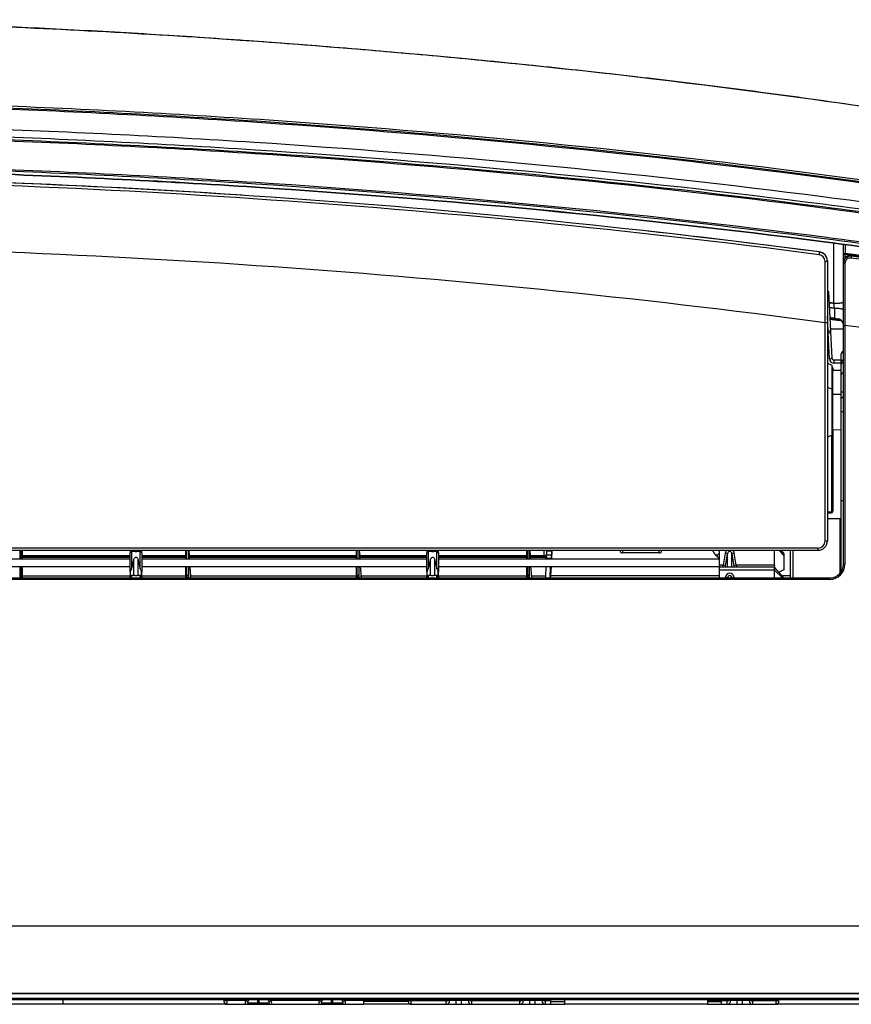
# Model space of a CAD drawing. Units: millimetres. Extents: x -7 to 991, y 227 to 441.
# Drawn here: x 565 to 745, y 228 to 441 of the extents above; entities that cross this region are included whole.
import ezdxf

# ---------------------------------------------------------------- set-up
doc = ezdxf.new("R2010")
doc.units = ezdxf.units.MM

msp = doc.modelspace()

# ---------------------------------------------------------------- linework, layer by layer
at = {"linetype": 'Continuous'}
for p, q in [((741.41, 379.83), (741.41, 392.79)), ((743.48, 390.34), (743.48, 392.52)), ((743.82, 392.47), (743.82, 390.64)), ((738.24, 390.95), (738.24, 390.96)), ((739.98, 389.01), (739.98, 388.98)), ((739.98, 388.98), (739.98, 375.6)), ((743.48, 388.71), (743.48, 390.34)), ((743.79, 390.4), (743.79, 389.59)), ((745.18, 390.18), (745.18, 390.01)), ((743.48, 388.54), (743.48, 388.71)), ((743.48, 375.02), (743.48, 388.54)), ((739.98, 382.74), (740.08, 382.64)), ((739.99, 382.32), (740.21, 382.33)), ((740.21, 382.33), (740.65, 373.84)), ((741.4, 379.76), (741.41, 379.83)), ((741.48, 379.75), (741.4, 379.76)), ((741.41, 379.83), (741.48, 379.83)), ((741.48, 379.75), (741.48, 379.83)), ((741.48, 378.79), (741.48, 379.75)), ((741.6, 378.78), (741.48, 378.79)), ((741.6, 376.52), (741.6, 378.77)), ((740.15, 373.82), (739.98, 377.04)), ((742.62, 376.1), (741.56, 376.24)), ((739.48, 328.2), (739.48, 375.6)), ((739.98, 375.6), (739.98, 328.2)), ((740.63, 374.27), (743.48, 374.27)), ((743.48, 323.2), (743.48, 375.02)), ((743.8, 375.02), (743.8, 323.2)), ((739.98, 373.82), (740.15, 373.82)), ((740.16, 373.39), (739.98, 373.39)), ((740.15, 373.82), (740.65, 373.84)), ((740.16, 373.39), (740.15, 373.82)), ((740.46, 367.74), (740.16, 373.39)), ((740.65, 373.84), (740.66, 373.63)), ((740.66, 373.63), (740.96, 367.98)), ((742.98, 368.86), (742.98, 368.75)), ((742.98, 367.01), (742.98, 368.75)), ((740.98, 366.41), (739.98, 366.77)), ((740.98, 366.41), (740.98, 361.21)), ((741.18, 365.8), (741.18, 365.76)), ((741.18, 365.76), (741.18, 365.2)), ((741.46, 367.51), (742.98, 367.51)), ((741.46, 366.79), (741.46, 367.51)), ((742.98, 366.79), (741.46, 366.79)), ((742.98, 366.55), (742.98, 367.01)), ((742.98, 364.31), (742.98, 366.55)), ((742.98, 365.23), (741.18, 365.2)), ((741.18, 360), (741.18, 365.2)), ((742.98, 360.5), (742.98, 364.31)), ((740.98, 361.21), (739.98, 361.57)), ((740.98, 361.21), (740.98, 351.2)), ((742.98, 360.03), (741.18, 360)), ((741.18, 352.41), (741.18, 360)), ((742.98, 359.21), (742.98, 360.5)), ((742.98, 356.25), (742.98, 359.21)), ((740.98, 356.89), (741.02, 356.89)), ((741.02, 355.58), (741.02, 356.89)), ((740.98, 355.58), (741.02, 355.58)), ((742.98, 336.9), (742.98, 356.25)), ((739.98, 350.84), (740.98, 351.2)), ((740.98, 334.71), (740.98, 351.2)), ((741.18, 352.41), (741.18, 334.71)), ((741.18, 352.41), (742.98, 352.38)), ((742.98, 321.54), (742.98, 336.9)), ((739.98, 334.57), (740.78, 334.57)), ((739.98, 334.53), (740.78, 334.53)), ((739.98, 334.34), (740.78, 334.34)), ((740.78, 334.53), (740.78, 334.57)), ((740.78, 334.34), (740.78, 334.53)), ((739.98, 333.1), (742.78, 333.1)), ((742.78, 321.27), (742.78, 333.1)), ((739.98, 328.2), (739.98, 328.19)), ((737.93, 326.7), (144.35, 326.7)), ((144.35, 326.2), (737.98, 326.2)), ((564.66, 326.2), (564.66, 324.27)), ((564.99, 324.27), (564.99, 326.2)), ((565.2, 324.27), (565.2, 326.2)), ((565.2, 325.09), (588.6, 325.09)), ((565.2, 324.8), (588.6, 324.8)), ((588.6, 326.2), (588.6, 325.66)), ((588.6, 321.52), (588.6, 325.66)), ((588.65, 325.83), (588.65, 326.2)), ((588.9, 325.96), (588.9, 322.21)), ((589.4, 325.96), (588.9, 325.96)), ((589.37, 325.96), (589.37, 326.2)), ((590.8, 325.96), (590.29, 325.96)), ((590.33, 325.96), (590.33, 326.2)), ((590.8, 322.21), (590.8, 325.96)), ((591.05, 325.83), (591.05, 326.2)), ((591.1, 325.66), (591.1, 326.2)), ((591.1, 325.66), (591.1, 321.52)), ((591.1, 325.09), (600.7, 325.09)), ((591.1, 324.8), (600.7, 324.8)), ((600.7, 324.27), (600.7, 326.2)), ((600.91, 324.27), (600.91, 326.2)), ((601.24, 326.2), (601.24, 324.27)), ((601.34, 326.2), (601.44, 325.06)), ((601.5, 324.27), (601.44, 325.12)), ((601.5, 324.27), (601.44, 325.11)), ((601.44, 325.06), (601.44, 325.11)), ((601.45, 325.09), (637.71, 325.09)), ((601.47, 324.8), (637.71, 324.8)), ((637.71, 324.27), (637.71, 326.2)), ((637.92, 324.27), (637.92, 326.2)), ((638.25, 326.2), (638.25, 324.27)), ((638.35, 326.2), (638.45, 325.06)), ((638.51, 324.27), (638.45, 325.12)), ((638.51, 324.27), (638.45, 325.11)), ((638.45, 325.06), (638.45, 325.11)), ((638.46, 325.09), (653.01, 325.09)), ((638.48, 324.8), (653.01, 324.8)), ((653.01, 326.2), (653.01, 325.66)), ((653.01, 321.52), (653.01, 325.66)), ((653.06, 325.83), (653.06, 326.2)), ((653.31, 325.96), (653.31, 322.21)), ((653.82, 325.96), (653.31, 325.96)), ((653.78, 325.96), (653.78, 326.2)), ((655.22, 325.96), (654.71, 325.96)), ((654.75, 325.96), (654.75, 326.2)), ((655.22, 322.21), (655.22, 325.96)), ((655.47, 325.83), (655.47, 326.2)), ((655.52, 325.66), (655.52, 326.2)), ((655.52, 325.66), (655.52, 321.52)), ((655.52, 325.09), (674.72, 325.09)), ((655.52, 324.8), (674.72, 324.8)), ((674.72, 324.27), (674.72, 326.2)), ((674.93, 324.27), (674.93, 326.2)), ((675.25, 326.2), (675.25, 324.27)), ((675.36, 326.2), (675.46, 325.06)), ((675.52, 324.27), (675.46, 325.12)), ((675.52, 324.27), (675.46, 325.11)), ((675.46, 325.06), (675.46, 325.11)), ((675.46, 325.09), (678.47, 325.09)), ((675.48, 324.8), (678.47, 324.8)), ((678.47, 325.09), (678.47, 326.2)), ((678.47, 325.09), (678.47, 324.8)), ((678.47, 324.66), (678.47, 324.8)), ((680.11, 325.12), (678.94, 325.12)), ((678.96, 325.23), (680.11, 325.23)), ((678.97, 326.2), (678.97, 325.3)), ((678.97, 326.07), (680.14, 326.07)), ((678.97, 324.86), (678.97, 324.27)), ((680.15, 326.2), (680.07, 324.27)), ((680.11, 324.27), (680.19, 326.2)), ((694.97, 326.2), (694.97, 326.08)), ((695.47, 326.2), (695.47, 325.63)), ((703.48, 325.63), (695.47, 325.63)), ((703.48, 325.63), (703.48, 326.2)), ((703.98, 326.2), (703.98, 326.08)), ((715.72, 325.24), (716.53, 324.51)), ((716.53, 322.98), (716.53, 326.2)), ((717.79, 325.57), (717.36, 322.98)), ((717.86, 322.81), (718.29, 325.41)), ((718.29, 322.51), (718.29, 325.41)), ((719.27, 322.51), (719.27, 325.41)), ((719.27, 325.41), (719.7, 322.81)), ((720.19, 322.98), (719.76, 325.57)), ((728.53, 322.98), (728.53, 326.2)), ((729.46, 326.2), (730.53, 325.1)), ((729.86, 326.2), (730.53, 325.44)), ((730.53, 325.44), (729.87, 326.2)), ((730.53, 325.44), (730.53, 325.1)), ((730.53, 325.1), (730.53, 321.98)), ((731.98, 320.2), (731.98, 326.2)), ((732.48, 326.2), (732.48, 320.2)), ((737.98, 326.7), (737.93, 326.7)), ((737.98, 326.2), (737.98, 326.7)), ((588.6, 324.27), (526.69, 324.27)), ((526.69, 322.67), (588.6, 322.67)), ((564.66, 322.67), (564.66, 320.56)), ((564.99, 320.91), (564.99, 322.67)), ((588.6, 324.66), (565.2, 324.66)), ((565.2, 320.96), (565.2, 322.67)), ((589.37, 320.73), (589.37, 324.08)), ((590.33, 320.73), (590.33, 324.08)), ((600.7, 324.66), (591.1, 324.66)), ((653.01, 324.27), (591.1, 324.27)), ((591.1, 322.67), (653.01, 322.67)), ((600.7, 320.96), (600.7, 322.67)), ((600.91, 320.91), (600.91, 322.67)), ((601.24, 322.67), (601.24, 320.56)), ((637.71, 324.66), (601.48, 324.66)), ((601.71, 321.34), (601.62, 322.67)), ((601.71, 321.35), (601.62, 322.67)), ((637.71, 320.96), (637.71, 322.67)), ((637.92, 320.91), (637.92, 322.67)), ((638.25, 322.67), (638.25, 320.56)), ((653.01, 324.66), (638.49, 324.66)), ((638.72, 321.34), (638.63, 322.67)), ((638.72, 321.35), (638.63, 322.67)), ((653.78, 320.73), (653.78, 324.08)), ((654.75, 320.73), (654.75, 324.08)), ((674.72, 324.66), (655.52, 324.66)), ((716.53, 324.27), (655.52, 324.27)), ((655.52, 322.67), (716.53, 322.67)), ((674.72, 320.96), (674.72, 322.67)), ((674.93, 320.91), (674.93, 322.67)), ((675.26, 322.67), (675.26, 320.56)), ((678.47, 324.66), (675.49, 324.66)), ((675.73, 321.34), (675.63, 322.67)), ((675.73, 321.35), (675.63, 322.67)), ((678.86, 320.62), (678.94, 322.67)), ((678.97, 324.52), (680.08, 324.52)), ((679.79, 320.2), (679.88, 322.67)), ((679.97, 320.63), (680.05, 322.67)), ((716.53, 322.98), (716.53, 322.51)), ((717.36, 322.98), (716.53, 322.98)), ((728.53, 322.98), (720.19, 322.98)), ((728.53, 322.98), (728.53, 322.74)), ((564.66, 320.56), (564.65, 320.2)), ((564.98, 320.36), (564.99, 320.91)), ((565.2, 320.96), (564.99, 320.91)), ((565.2, 320.41), (565.2, 320.96)), ((588.6, 320.62), (565.2, 320.62)), ((588.6, 321.52), (588.6, 320.43)), ((588.65, 320.59), (588.65, 321.62)), ((588.9, 320.73), (588.9, 320.2)), ((589.4, 320.73), (588.9, 320.73)), ((590.8, 320.73), (590.29, 320.73)), ((590.8, 320.2), (590.8, 320.73)), ((591.05, 320.59), (591.05, 321.62)), ((591.1, 320.43), (591.1, 321.52)), ((600.7, 320.62), (591.1, 320.62)), ((600.7, 320.41), (600.7, 320.96)), ((600.7, 320.96), (600.91, 320.91)), ((600.92, 320.36), (600.91, 320.91)), ((601.24, 320.56), (601.25, 320.2)), ((637.71, 320.62), (601.76, 320.62)), ((637.71, 320.41), (637.71, 320.96)), ((637.71, 320.96), (637.92, 320.91)), ((637.93, 320.36), (637.92, 320.91)), ((638.25, 320.56), (638.26, 320.2)), ((653.01, 320.62), (638.77, 320.62)), ((653.01, 321.52), (653.01, 320.43)), ((653.06, 320.59), (653.06, 321.62)), ((653.31, 320.73), (653.31, 320.2)), ((653.82, 320.73), (653.31, 320.73)), ((655.22, 320.73), (654.71, 320.73)), ((655.22, 320.2), (655.22, 320.73)), ((655.47, 320.59), (655.47, 321.62)), ((655.52, 320.43), (655.52, 321.52)), ((674.72, 320.62), (655.52, 320.62)), ((674.72, 320.41), (674.72, 320.96)), ((674.72, 320.96), (674.93, 320.91)), ((674.93, 320.36), (674.93, 320.91)), ((675.26, 320.56), (675.26, 320.2)), ((678.86, 320.62), (675.78, 320.62)), ((678.84, 320.2), (678.86, 320.62)), ((679.95, 320.2), (679.97, 320.63)), ((716.53, 320.63), (679.97, 320.63)), ((716.53, 321.91), (716.53, 322.51)), ((728.54, 322.51), (716.53, 322.51)), ((728.53, 321.91), (716.53, 321.91)), ((716.53, 320.2), (716.53, 321.91)), ((728.53, 321.91), (728.53, 322.51)), ((730.53, 320.21), (728.53, 322.51)), ((728.53, 320.2), (728.53, 321.91)), ((728.53, 321.91), (730.21, 320.2)), ((731.98, 320.63), (730.17, 320.63)), ((140.35, 320.2), (740.48, 320.2)), ((740.48, 319.88), (140.35, 319.88)), ((564.98, 320.36), (565.2, 320.41)), ((565.2, 320.2), (565.2, 320.41)), ((588.6, 320.2), (588.6, 320.43)), ((591.1, 320.43), (591.1, 320.2)), ((600.7, 320.2), (600.7, 320.41)), ((600.92, 320.36), (600.7, 320.41)), ((637.71, 320.2), (637.71, 320.41)), ((637.93, 320.36), (637.71, 320.41)), ((653.01, 320.2), (653.01, 320.43)), ((655.52, 320.43), (655.52, 320.2)), ((674.72, 320.2), (674.72, 320.41)), ((674.93, 320.36), (674.72, 320.41)), ((717.79, 320.34), (717.77, 320.2)), ((719.79, 320.2), (719.76, 320.34)), ((740.48, 320.2), (740.48, 319.88)), ((95.74, 228.98), (888.11, 228.98)), ((888.11, 228.68), (95.74, 228.68)), ((491.93, 230), (869.88, 230)), ((573.95, 228.68), (573.95, 227.68)), ((608.95, 228.68), (608.95, 228.28)), ((609.56, 228.68), (609.56, 228.48)), ((613.82, 228.68), (613.69, 228.48)), ((614.22, 228.35), (614.43, 228.68)), ((616.33, 227.95), (616.33, 228.68)), ((616.59, 227.95), (616.59, 228.68)), ((618.48, 228.68), (618.7, 228.35)), ((619.22, 228.48), (619.09, 228.68)), ((629.82, 228.68), (629.69, 228.48)), ((630.21, 228.35), (630.43, 228.68)), ((632.33, 227.95), (632.33, 228.68)), ((632.59, 227.95), (632.59, 228.68)), ((634.49, 228.68), (634.71, 228.35)), ((635.23, 228.48), (635.1, 228.68)), ((639.36, 228.48), (639.36, 228.68)), ((643.96, 228.68), (643.96, 228.48)), ((648.96, 228.68), (648.96, 228.28)), ((649.56, 228.68), (649.56, 228.41)), ((657.17, 228.68), (657.17, 228.41)), ((657.97, 228.48), (657.97, 228.68)), ((659.37, 228.48), (659.37, 228.68)), ((660.57, 228.68), (660.57, 228.48)), ((661.97, 228.68), (661.97, 228.48)), ((662.77, 228.41), (662.77, 228.68)), ((673.17, 228.68), (673.17, 228.41)), ((673.97, 228.48), (673.97, 228.68)), ((675.37, 228.48), (675.37, 228.68)), ((676.57, 228.68), (676.57, 228.48)), ((677.97, 228.68), (677.97, 228.48)), ((678.77, 228.41), (678.77, 228.68)), ((679.97, 228.41), (679.97, 228.68)), ((682.97, 227.68), (682.97, 228.68)), ((713.98, 228.68), (713.98, 227.68)), ((716.98, 228.41), (716.98, 228.68)), ((718.18, 228.68), (718.18, 228.41)), ((718.98, 228.48), (718.98, 228.68)), ((720.38, 228.48), (720.38, 228.68)), ((721.58, 228.68), (721.58, 228.48)), ((722.98, 228.68), (722.98, 228.48)), ((723.78, 228.41), (723.78, 228.68)), ((728.88, 228.41), (728.88, 228.68)), ((729.48, 228.28), (729.48, 228.68)), ((573.95, 227.68), (471.92, 227.68)), ((609.56, 227.68), (573.95, 227.68)), ((613.69, 228.48), (609.56, 228.48)), ((609.56, 228.48), (609.56, 227.68)), ((609.56, 227.68), (613.69, 227.68)), ((613.69, 227.68), (615.8, 227.68)), ((616.33, 227.95), (614.22, 227.95)), ((615.8, 227.68), (617.11, 227.68)), ((618.7, 227.95), (616.59, 227.95)), ((617.11, 227.68), (619.22, 227.68)), ((629.69, 228.48), (619.22, 228.48)), ((619.22, 227.68), (629.69, 227.68)), ((629.69, 227.68), (631.81, 227.68)), ((632.33, 227.95), (630.21, 227.95)), ((631.81, 227.68), (633.12, 227.68)), ((634.71, 227.95), (632.59, 227.95)), ((633.12, 227.68), (635.23, 227.68)), ((639.36, 228.48), (635.23, 228.48)), ((635.23, 227.68), (639.36, 227.68)), ((643.96, 228.48), (639.36, 228.48)), ((639.36, 227.68), (639.36, 228.48)), ((648.96, 228.28), (639.36, 228.28)), ((649.56, 227.68), (639.36, 227.68)), ((648.96, 228.48), (643.96, 228.48)), ((643.96, 228.28), (643.96, 228.48)), ((657.17, 228.41), (649.56, 228.41)), ((649.56, 228.41), (649.56, 227.68)), ((649.56, 227.68), (657.17, 227.68)), ((657.17, 228.41), (657.17, 227.68)), ((657.17, 227.68), (659.37, 227.68)), ((659.37, 228.48), (657.97, 228.48)), ((660.57, 228.48), (659.37, 228.48)), ((659.37, 227.68), (659.37, 228.48)), ((659.37, 227.68), (660.57, 227.68)), ((661.97, 228.48), (660.57, 228.48)), ((660.57, 227.68), (660.57, 228.48)), ((660.57, 227.68), (662.77, 227.68)), ((673.17, 228.41), (662.77, 228.41)), ((662.77, 227.68), (662.77, 228.41)), ((662.77, 227.68), (673.17, 227.68)), ((673.17, 228.41), (673.17, 227.68)), ((673.17, 227.68), (675.37, 227.68)), ((675.37, 228.48), (673.97, 228.48)), ((676.57, 228.48), (675.37, 228.48)), ((675.37, 227.68), (675.37, 228.48)), ((675.37, 227.68), (676.57, 227.68)), ((677.97, 228.48), (676.57, 228.48)), ((676.57, 227.68), (676.57, 228.48)), ((676.57, 227.68), (678.77, 227.68)), ((678.77, 227.68), (678.77, 228.41)), ((679.97, 228.41), (678.77, 228.41)), ((678.77, 227.68), (679.97, 227.68)), ((679.97, 227.68), (679.97, 228.41)), ((679.97, 228.31), (682.97, 228.31)), ((679.97, 228.28), (682.97, 228.28)), ((679.97, 227.68), (682.97, 227.68)), ((713.98, 227.68), (682.97, 227.68)), ((716.98, 228.48), (713.98, 228.48)), ((713.98, 228.28), (716.98, 228.28)), ((713.98, 227.68), (716.98, 227.68)), ((718.18, 228.41), (716.98, 228.41)), ((716.98, 227.68), (716.98, 228.41)), ((716.98, 227.68), (718.18, 227.68)), ((718.18, 228.41), (718.18, 227.68)), ((718.18, 227.68), (720.38, 227.68)), ((720.38, 228.48), (718.98, 228.48)), ((721.58, 228.48), (720.38, 228.48)), ((720.38, 227.68), (720.38, 228.48)), ((720.38, 227.68), (721.58, 227.68)), ((722.98, 228.48), (721.58, 228.48)), ((721.58, 227.68), (721.58, 228.48)), ((721.58, 227.68), (723.78, 227.68)), ((723.78, 227.68), (723.78, 228.41)), ((728.88, 228.41), (723.78, 228.41)), ((723.78, 227.68), (728.88, 227.68)), ((728.88, 227.68), (728.88, 228.41)), ((759.49, 227.68), (728.88, 227.68))]:
    msp.add_line(p, q, dxfattribs=at)
for centre, radius, start, end in [((484, -1553.3), 1960.81, 86.23078, 89.7682), ((483.95, -1554.15), 1961.65, 82.55166, 89.76691), ((483.95, -1554.13), 1961.02, 82.55158, 89.76683), ((484, -1553.3), 1960.81, 82.54987, 83.64539), ((484.42, -1547.7), 1940.14, 82.4457, 89.77829), ((737.99, 388.88), 1.49, 0.5368, 83.1425), ((738, 388.99), 1.98, 0.5774, 83.0803), ((737.99, 388.97), 1.99, 0.2097, 82.7969), ((744.98, 388.7), 1.49, 82.0099, 179.7543), ((744.98, 388.53), 1.49, 82.0709, 179.6871), ((484.12, -1540.55), 1948.33, 81.23961, 82.34102), ((744.96, 388.47), 1.17, 81.7626, 179.5021), ((484.72, -1536.74), 1944.72, 78.01409, 82.34338), ((528.2, -1282.01), 1685.65, 76.12576, 82.60605), ((528.24, -1281.84), 1685.87, 76.12544, 82.60632), ((-9343.56, 373.16), 10083.05, 0.013871, 0.089387), ((739.71, 382.3), 0.5, 3, 42.6951), ((480.68, -1556.76), 1954.06, 82.33199, 82.36401), ((480.7, -1556.47), 1950.52, 82.31307, 82.34551), ((480.7, -1556.47), 1950.23, 82.31307, 82.34393), ((744.39, 393.43), 17.13, 260.6333, 263.4938), ((742.23, 375.17), 1.25, 357.0858, 80.1646), ((742.48, 375.11), 1, 0, 82.2341), ((739.61, 361.27), 14.33, 88.5007, 90.5004), ((525.55, -1296.63), 1685.84, 76.15759, 82.56154), ((741.46, 367.79), 1, 183, 270), ((741.46, 368.01), 0.5, 183, 270), ((743.48, 368.86), 0.5, 90, 180), ((743.48, 367.01), 0.5, 90, 180), ((741.18, 365), 0.2, 91, 180), ((741.18, 359.8), 0.2, 91, 180), ((741.18, 352.61), 0.2, 180, 269), ((740.8, 334.72), 0.387, 267.9634, 357.6939), ((588.9, 325.66), 0.3, 90, 180), ((590.8, 325.66), 0.3, 0, 90), ((653.31, 325.66), 0.3, 90, 180), ((655.22, 325.66), 0.3, 0, 90), ((678.47, 325.3), 0.5, 270, 0), ((678.47, 324.86), 0.5, 0, 26.4028), ((717.45, 327.23), 2.64, 203.2214, 229.1812), ((740.48, 323.2), 3.32, 270, 0), ((740.48, 323.2), 3, 270, 0), ((588.9, 320.43), 0.3, 90, 180), ((586.39, 322.92), 2.61, 329.9065, 344.1632), ((593.31, 322.92), 2.61, 195.8327, 210.0976), ((590.8, 320.43), 0.3, 0, 90), ((-1692.5, 158.37), 2300, 4.03488, 4.06324), ((-1655.49, 158.37), 2300, 4.03656, 4.06324), ((653.31, 320.43), 0.3, 90, 180), ((650.8, 322.92), 2.61, 329.9065, 344.1632), ((657.72, 322.92), 2.61, 195.8327, 210.0976), ((655.22, 320.43), 0.3, 0, 90), ((-1618.49, 158.37), 2300, 4.03488, 4.06324), ((894.83, -5.65), 366.52, 116.6334, 116.8208), ((587.25, 319.52), 22.29, 177.8458, 178.2898), ((578.65, 319.52), 22.29, 1.7102, 2.1542), ((615.66, 319.52), 22.29, 1.7102, 2.1542), ((652.67, 319.52), 22.29, 1.7102, 2.1542), ((649.56, 228.28), 0.6, 138.1895, 270), ((609.56, 228.28), 0.6, 180, 270), ((657.17, 228.48), 0.8, 270, 0), ((662.77, 228.48), 0.8, 180, 270), ((673.17, 228.48), 0.8, 270, 0), ((678.77, 228.48), 0.8, 180, 270), ((718.18, 228.48), 0.8, 270, 0), ((723.78, 228.48), 0.8, 180, 270), ((728.88, 228.28), 0.6, 270, 0)]:
    msp.add_arc(centre, radius, start, end, dxfattribs=at)
for centre, major_axis, ratio, start_param, end_param in [((738.18, 390.45), (0.065, 0.496), 0.001126, 0.068938, 1.773779), ((739.48, 388.98), (0.5, 0), 0.173729, 4.688442, 6.283185), ((743.78, 390.34), (-0.3, 0), 0.997601, 4.579693, 6.283185), ((743.78, 390.34), (-0.3, 0), 0.172237, 4.690542, 6.283185), ((743.78, 390.34), (0.04, 0.297), 0.001217, 0.068673, 1.396341), ((745.14, 389.7), (0.043, 0.317), 0.001156, 0.068592, 1.777561), ((743.8, 388.54), (-0.32, 0), 0.177231, 0, 1.545962), ((741.63, 376.74), (-0.067, -0.496), 0.000391, 0, 1.12574), ((742.69, 376.59), (-0.068, -0.496), 0.47346, 5.163781, 6.283185), ((740.16, 373.6), (-0.499, -0.026), 0.43003, 1.548263, 3.141593), ((740.46, 367.95), (-0.499, -0.026), 0.43003, 1.548263, 3.141593), ((743.48, 368.75), (0.5, 0), 0.972059, 1.570796, 3.141593), ((741.08, 365.8), (-0.1, 0), 0.902585, 3.141593, 6.283184), ((741.08, 365.76), (-0.1, 0), 0.902585, 3.141593, 6.283184), ((741.08, 365.76), (0.1, 0), 0.430511, 3.141593, 6.283185), ((743.48, 366.55), (0.5, 0), 0.898794, 1.570796, 3.141593), ((743.48, 364.31), (0.5, 0), 0.898794, 1.570796, 3.141593), ((743.48, 360.5), (0.5, 0), 0.052336, 1.570796, 3.141593), ((743.48, 356.25), (0.5, 0), 0.008727, 1.570796, 3.141593), ((743.48, 336.9), (-0.5, 0), 0.039273, 4.712389, 6.283185), ((743.48, 336.9), (0.5, 0), 0.02183, 1.570796, 3.141593), ((740.78, 334.75), (-0.2, 0), 0.902585, 1.570796, 3.141593), ((740.78, 334.71), (-0.2, 0), 0.902585, 1.570796, 3.141593), ((741.08, 334.71), (0.1, 0), 0.430511, 3.141593, 6.283185), ((742.78, 333.28), (0.2, 0), 0.90262, 4.712389, 6.112388), ((742.78, 333.28), (0.2, 0), 0.90262, 6.112388, 6.283185), ((737.98, 328.2), (2, 0), 0.999962, 4.712389, 6.283185), ((737.98, 328.2), (-1.5, 0), 0.999962, 1.570796, 3.141593), ((737.98, 328.19), (-2, 0), 0.997132, 1.570796, 3.141593), ((739.48, 328.2), (0.5, 0), 0.008727, 0, 1.570796), ((678.47, 325.3), (-0.5, 0), 0.430511, 1.570796, 3.141593), ((678.47, 324.86), (-0.5, 0), 0.902585, 3.141593, 3.627993), ((695.47, 326.08), (0.5, 0), 0.90262, 3.141593, 4.712389), ((703.48, 326.08), (0.5, 0), 0.90262, 4.712389, 6.283185), ((716.73, 326.35), (1.01, 1.11), 0.304423, 3.142056, 4.197995), ((717.79, 326.66), (1.5, 0), 0.90262, 3.488548, 3.715044), ((718.78, 325.38), (0, -1.08), 0.922883, 3.861164, 4.534989), ((717.79, 325.48), (0.493, -0.082), 0.193682, 0.1072, 1.602832), ((718.78, 325.28), (0, -0.682), 0.733533, 1.748196, 4.534989), ((719.76, 325.48), (-0.493, -0.082), 0.193682, 4.680354, 6.175985), ((718.78, 325.38), (0, -1.08), 0.922883, 1.748196, 2.422021), ((588.82, 323.46), (-0.59, -2.5), 0.160074, 1.084282, 1.857218), ((590.88, 323.46), (-0.59, 2.5), 0.160074, 1.284375, 2.057311), ((653.23, 323.46), (-0.59, -2.5), 0.160074, 1.084282, 1.857218), ((655.3, 323.46), (-0.59, 2.5), 0.160074, 1.284375, 2.057311), ((678.47, 324.21), (0.5, 0), 0.902585, 0.123491, 1.570796), ((717.14, 323.47), (-0.44, -2.5), 0.124196, 1.200091, 1.395123), ((717.36, 322.88), (0.493, -0.082), 0.193682, 0.1072, 1.602832), ((717.63, 323.4), (-0.44, -3), 0.104449, 1.286428, 1.388522), ((720.19, 322.88), (0.493, 0.082), 0.193682, 1.538761, 3.034393), ((719.93, 323.4), (0.44, -3), 0.104449, -1.388522, -1.286428), ((720.42, 323.47), (0.44, -2.5), 0.124196, -1.395123, -1.200091), ((743.8, 323.2), (-0.32, 0), 0.008727, 4.712389, 6.283185), ((565.16, 320.53), (-0.5, 0), 0.803802, 5.061799, 6.21221), ((600.74, 320.53), (0.5, 0), 0.803802, 0.070976, 1.221386), ((601.21, 321.31), (-0.499, -0.035), 0.408361, 3.101997, 3.14118), ((637.75, 320.53), (0.5, 0), 0.803802, 0.070976, 1.221386), ((638.22, 321.31), (-0.499, -0.035), 0.408361, 3.101997, 3.14118), ((674.76, 320.53), (0.5, 0), 0.803802, 0.070976, 1.221386), ((675.23, 321.31), (-0.499, -0.035), 0.408361, 3.101997, 3.14118), ((718.78, 320.15), (0, -1.08), 0.922883, 1.748196, 4.534989), ((718.78, 320.05), (0, -0.682), 0.733533, 1.748196, 4.534989), ((565.15, 320.07), (-0.5, 0.013), 0.604917, 5.077014, 5.904377), ((600.75, 320.07), (0.5, 0.013), 0.604917, 0.378809, 1.206172), ((637.76, 320.07), (0.5, 0.013), 0.604917, 0.378809, 1.206172), ((674.76, 320.07), (0.5, 0.013), 0.604917, 0.378809, 1.206172), ((717.79, 320.24), (-0.493, 0.082), 0.193682, 3.492695, 4.744424), ((719.76, 320.24), (0.493, 0.082), 0.193682, 1.538761, 2.79049), ((609.56, 228.78), (0.6, 0), 0.5, 3.481424, 4.712389), ((639.36, 228.78), (0.6, 0), 0.5, 4.712389, 5.943354), ((649.56, 228.74), (0.6, 0), 0.541397, 3.322987, 4.712389), ((657.17, 228.84), (0.8, 0), 0.541397, 4.712389, 5.887651), ((662.77, 228.84), (0.8, 0), 0.541397, 3.537127, 4.712389), ((673.17, 228.84), (0.8, 0), 0.541397, 4.712389, 5.887651), ((678.77, 228.84), (-0.8, 0), 0.541397, 0.395534, 1.570796), ((718.18, 228.84), (0.8, 0), 0.541397, 4.712389, 5.887651), ((723.78, 228.84), (0.8, 0), 0.541397, 3.537127, 4.712389), ((728.88, 228.74), (-0.6, 0), 0.541397, 1.570796, 2.960198), ((614.49, 229.28), (0.85, 1.59), 0.22726, 2.214928, 3.262125), ((613.69, 228.88), (0.667, -0.443), 0.433419, 4.992673, 5.851141), ((613.69, 228.48), (0, -0.8), 0.866837, 0, 0.858468), ((615.01, 228.75), (0.898, 0.764), 0.264945, 2.396284, 3.443482), ((615.8, 228.48), (0, 0.8), 0.866837, 3.141593, 4.000061), ((616.46, 228.48), (0, 0.693), 0.288675, 2.426008, 3.857178), ((617.11, 228.48), (0, 0.8), 0.866837, 2.283125, 3.141593), ((619.22, 228.88), (-0.667, -0.443), 0.433419, 0.432044, 1.290512), ((617.9, 228.75), (-0.898, 0.764), 0.264945, 2.839704, 3.886901), ((619.22, 228.48), (0, 0.8), 0.866837, 2.283125, 3.141593), ((618.42, 229.28), (-0.85, 1.59), 0.22726, 3.02106, 4.068258), ((630.49, 229.28), (0.85, 1.59), 0.227642, 2.215529, 3.262727), ((629.69, 228.88), (0.666, -0.444), 0.433093, 4.993276, 5.850623), ((629.69, 228.48), (0, -0.8), 0.866186, 0, 0.857347), ((631.01, 228.75), (0.901, 0.764), 0.264816, 2.397133, 3.44433), ((631.81, 228.48), (0, -0.8), 0.866186, 0, 0.857347), ((632.46, 228.48), (0, 0.693), 0.288675, 2.427502, 3.855683), ((633.12, 228.48), (0, 0.8), 0.866186, 2.284246, 3.141593), ((635.23, 228.88), (-0.666, -0.444), 0.433093, 0.432563, 1.289909), ((633.91, 228.75), (-0.901, 0.764), 0.264816, 2.838855, 3.886053), ((635.23, 228.48), (0, 0.8), 0.866186, 2.284246, 3.141593), ((634.43, 229.28), (-0.85, 1.59), 0.227642, 3.020459, 4.067656)]:
    msp.add_ellipse(centre, major_axis=major_axis, ratio=ratio, start_param=start_param, end_param=end_param, dxfattribs=at)
for points, knots in [([(982.57, 367.54), (980.01, 367.98), (977.46, 368.46), (972.39, 369.56), (969.88, 370.22), (962.37, 372.25), (957.39, 373.71), (942.49, 378.21), (932.64, 381.49), (902.88, 390.64), (882.84, 396.09), (842.45, 405.71), (822.11, 409.91), (781.28, 417.39), (760.77, 420.67), (699.1, 429.34), (657.78, 433.61), (595.67, 438.09), (574.94, 439.25), (533.45, 440.87), (512.7, 441.34), (471.18, 441.33), (450.42, 440.85), (408.94, 439.21), (388.21, 438.04), (326.1, 433.55), (284.78, 429.27), (223.11, 420.6), (202.6, 417.33), (161.77, 409.86), (141.43, 405.66), (101.03, 396.07), (80.99, 390.64), (51.22, 381.52), (41.36, 378.24), (26.47, 373.74), (21.49, 372.28), (13.98, 370.25), (11.48, 369.6), (6.41, 368.48), (3.85, 368), (1.29, 367.55)], [0, 0, 0, 0, 0.007812, 0.007812, 0.015625, 0.015625, 0.03125, 0.03125, 0.0625, 0.0625, 0.125, 0.125, 0.1875, 0.1875, 0.25, 0.25, 0.375, 0.375, 0.4375, 0.4375, 0.5, 0.5, 0.5625, 0.5625, 0.625, 0.625, 0.75, 0.75, 0.8125, 0.8125, 0.875, 0.875, 0.9375, 0.9375, 0.96875, 0.96875, 0.984375, 0.984375, 0.992188, 0.992188, 1, 1, 1, 1]), ([(784.59, 416.69), (783.65, 416.85), (777.09, 417.96), (764.63, 419.98), (747.03, 422.64), (728.9, 425.17), (710.38, 427.55), (691.53, 429.76), (672.32, 431.81), (652.74, 433.68), (632.76, 435.39), (612.33, 436.94), (591.79, 438.28), (571.49, 439.39), (551.78, 440.25), (532.59, 440.86), (513.87, 441.23), (495.59, 441.38), (477.62, 441.31), (459.62, 441.03), (441.36, 440.54), (422.67, 439.83), (403.63, 438.91), (384.23, 437.76), (364.42, 436.38), (344.18, 434.77), (323.72, 432.93), (303.36, 430.89), (283.4, 428.67), (263.93, 426.28), (244.9, 423.73), (226.28, 421.01), (208.05, 418.13), (190.27, 415.1), (173.12, 411.95), (156.66, 408.7), (140.82, 405.34), (125.44, 401.86), (110.48, 398.25), (95.92, 394.51), (81.73, 390.64), (67.88, 386.63), (54.38, 382.5), (41.43, 378.34), (30.21, 374.85), (21.41, 372.29), (14.84, 370.46), (9.08, 369.08), (4.7, 368.16), (2.46, 367.77), (2.05, 367.71)], [0, 0, 0, 0, 0.003578, 0.02523, 0.047846, 0.071058, 0.094638, 0.118612, 0.143008, 0.167852, 0.193179, 0.219024, 0.245516, 0.271177, 0.296087, 0.320325, 0.343959, 0.367045, 0.389629, 0.412069, 0.435275, 0.458893, 0.48296, 0.507508, 0.532578, 0.558213, 0.58447, 0.610457, 0.635797, 0.660567, 0.684813, 0.708578, 0.731896, 0.754802, 0.776936, 0.797974, 0.818415, 0.838322, 0.857744, 0.876726, 0.895303, 0.913509, 0.931374, 0.948807, 0.965078, 0.975911, 0.983563, 0.990861, 0.998573, 1, 1, 1, 1]), ([(986.1, 358.57), (975.82, 359.94), (965.61, 361.93), (950.33, 365.18), (945.25, 366.33), (935.1, 368.75), (930.03, 370.02), (914.82, 373.78), (904.67, 376.27), (884.37, 381.07), (874.2, 383.37), (823.29, 394.33), (782.34, 401.28), (700.04, 412.19), (658.71, 416.2), (596.47, 420.36), (575.69, 421.43), (534.03, 422.93), (513.17, 423.37), (481.78, 423.38), (471.31, 423.27), (450.39, 422.86), (439.95, 422.57), (408.65, 421.45), (387.83, 420.37), (325.48, 416.22), (284.09, 412.21), (201.69, 401.29), (160.69, 394.35), (109.74, 383.39), (99.57, 381.09), (79.24, 376.29), (69.09, 373.8), (53.87, 370.04), (48.8, 368.77), (38.65, 366.34), (33.56, 365.2), (18.27, 361.94), (8.05, 359.95), (-2.24, 358.57)], [0, 0, 0, 0, 0.03125, 0.03125, 0.046875, 0.046875, 0.0625, 0.0625, 0.09375, 0.09375, 0.125, 0.125, 0.25, 0.25, 0.375, 0.375, 0.4375, 0.4375, 0.5, 0.5, 0.53125, 0.53125, 0.5625, 0.5625, 0.625, 0.625, 0.75, 0.75, 0.875, 0.875, 0.90625, 0.90625, 0.9375, 0.9375, 0.953125, 0.953125, 0.96875, 0.96875, 1, 1, 1, 1]), ([(-2.22, 359.19), (8.07, 360.57), (18.28, 362.56), (33.55, 365.83), (38.63, 366.98), (48.78, 369.41), (53.85, 370.69), (69.06, 374.46), (79.2, 376.96), (99.51, 381.77), (109.67, 384.07), (160.58, 395.04), (201.54, 401.99), (283.83, 412.91), (325.17, 416.92), (387.4, 421.08), (408.19, 422.16), (449.85, 423.67), (470.71, 424.11), (502.1, 424.12), (512.58, 424), (533.49, 423.6), (543.93, 423.31), (575.23, 422.19), (596.05, 421.12), (658.39, 416.96), (699.78, 412.95), (782.18, 402.02), (823.17, 395.07), (874.11, 384.09), (884.28, 381.78), (904.6, 376.96), (914.75, 374.46), (929.97, 370.69), (935.03, 369.42), (945.19, 366.98), (950.28, 365.83), (965.56, 362.56), (975.78, 360.56), (986.07, 359.18)], [0, 0, 0, 0, 0.03125, 0.03125, 0.046875, 0.046875, 0.0625, 0.0625, 0.09375, 0.09375, 0.125, 0.125, 0.25, 0.25, 0.375, 0.375, 0.4375, 0.4375, 0.5, 0.5, 0.53125, 0.53125, 0.5625, 0.5625, 0.625, 0.625, 0.75, 0.75, 0.875, 0.875, 0.90625, 0.90625, 0.9375, 0.9375, 0.953125, 0.953125, 0.96875, 0.96875, 1, 1, 1, 1]), ([(986.01, 358.7), (975.66, 360.09), (965.43, 362.09), (950.14, 365.36), (945.06, 366.51), (934.91, 368.95), (929.85, 370.22), (914.66, 373.99), (904.53, 376.49), (884.23, 381.3), (874.06, 383.61), (823.11, 394.59), (782, 401.57), (699.18, 412.53), (657.65, 416.54), (595.26, 420.68), (574.44, 421.74), (532.77, 423.22), (511.92, 423.65), (470.15, 423.62), (449.28, 423.17), (407.65, 421.65), (386.89, 420.57), (324.71, 416.39), (283.42, 412.38), (201.24, 401.45), (160.34, 394.51), (109.53, 383.55), (99.39, 381.24), (79.12, 376.44), (69, 373.95), (53.82, 370.19), (48.76, 368.91), (38.63, 366.48), (33.56, 365.34), (18.31, 362.08), (8.12, 360.09), (-2.15, 358.71)], [0, 0, 0, 0, 0.03125, 0.03125, 0.046875, 0.046875, 0.0625, 0.0625, 0.09375, 0.09375, 0.125, 0.125, 0.25, 0.25, 0.375, 0.375, 0.4375, 0.4375, 0.5, 0.5, 0.5625, 0.5625, 0.625, 0.625, 0.75, 0.75, 0.875, 0.875, 0.90625, 0.90625, 0.9375, 0.9375, 0.953125, 0.953125, 0.96875, 0.96875, 1, 1, 1, 1]), ([(1.25, 357.06), (11.46, 358.53), (21.57, 360.51), (36.71, 363.69), (41.75, 364.78), (51.82, 367.03), (56.85, 368.19), (82, 373.95), (102.13, 378.48), (142.53, 386.75), (162.8, 390.52), (203.46, 397.28), (223.86, 400.27), (285.24, 408.19), (326.44, 412.07), (388.32, 416.07), (408.96, 417.1), (450.28, 418.54), (470.95, 418.96), (512.28, 418.96), (532.95, 418.55), (574.27, 417.13), (594.91, 416.11), (656.8, 412.12), (697.98, 408.26), (759.48, 400.34), (779.93, 397.35), (820.71, 390.58), (841.04, 386.81), (881.54, 378.51), (901.7, 373.98), (926.89, 368.22), (931.92, 367.05), (942.01, 364.8), (947.06, 363.71), (962.23, 360.51), (972.37, 358.53), (982.61, 357.06)], [0, 0, 0, 0, 0.03125, 0.03125, 0.046875, 0.046875, 0.0625, 0.0625, 0.125, 0.125, 0.1875, 0.1875, 0.25, 0.25, 0.375, 0.375, 0.4375, 0.4375, 0.5, 0.5, 0.5625, 0.5625, 0.625, 0.625, 0.75, 0.75, 0.8125, 0.8125, 0.875, 0.875, 0.9375, 0.9375, 0.953125, 0.953125, 0.96875, 0.96875, 1, 1, 1, 1]), ([(1.44, 355.05), (11.66, 356.51), (21.8, 358.48), (36.96, 361.67), (42, 362.76), (52.08, 364.99), (57.11, 366.15), (82.28, 371.87), (102.43, 376.38), (142.89, 384.64), (163.19, 388.41), (203.93, 395.16), (224.36, 398.15), (285.8, 406.05), (326.93, 409.92), (388.74, 413.89), (409.37, 414.92), (450.64, 416.34), (471.28, 416.75), (512.57, 416.75), (533.22, 416.34), (574.49, 414.92), (595.12, 413.89), (656.93, 409.91), (698.07, 406.05), (759.5, 398.15), (779.93, 395.16), (820.67, 388.4), (840.98, 384.64), (881.43, 376.37), (901.58, 371.87), (926.75, 366.14), (931.78, 364.98), (941.86, 362.75), (946.91, 361.66), (962.06, 358.48), (972.2, 356.51), (982.42, 355.04)], [0, 0, 0, 0, 0.03125, 0.03125, 0.046875, 0.046875, 0.0625, 0.0625, 0.125, 0.125, 0.1875, 0.1875, 0.25, 0.25, 0.375, 0.375, 0.4375, 0.4375, 0.5, 0.5, 0.5625, 0.5625, 0.625, 0.625, 0.75, 0.75, 0.8125, 0.8125, 0.875, 0.875, 0.9375, 0.9375, 0.953125, 0.953125, 0.96875, 0.96875, 1, 1, 1, 1]), ([(982.37, 355.46), (972.16, 356.93), (962.02, 358.91), (946.86, 362.1), (941.82, 363.19), (931.74, 365.43), (926.71, 366.59), (901.55, 372.33), (881.41, 376.85), (840.95, 385.13), (820.65, 388.9), (779.91, 395.66), (759.48, 398.65), (698.05, 406.56), (656.92, 410.42), (595.11, 414.4), (574.49, 415.43), (533.22, 416.85), (512.58, 417.27), (471.29, 417.27), (450.64, 416.85), (409.37, 415.43), (388.75, 414.4), (326.94, 410.42), (285.8, 406.56), (224.38, 398.65), (203.94, 395.66), (163.21, 388.9), (142.9, 385.13), (102.45, 376.86), (82.3, 372.34), (57.14, 366.59), (52.11, 365.43), (42.04, 363.19), (36.99, 362.1), (21.84, 358.91), (11.7, 356.94), (1.49, 355.47)], [0, 0, 0, 0, 0.03125, 0.03125, 0.046875, 0.046875, 0.0625, 0.0625, 0.125, 0.125, 0.1875, 0.1875, 0.25, 0.25, 0.375, 0.375, 0.4375, 0.4375, 0.5, 0.5, 0.5625, 0.5625, 0.625, 0.625, 0.75, 0.75, 0.8125, 0.8125, 0.875, 0.875, 0.9375, 0.9375, 0.953125, 0.953125, 0.96875, 0.96875, 1, 1, 1, 1]), ([(982.37, 354.73), (972.15, 356.19), (962.01, 358.16), (946.86, 361.34), (941.82, 362.43), (931.74, 364.67), (926.71, 365.82), (901.55, 371.55), (881.4, 376.06), (840.94, 384.32), (820.64, 388.09), (779.9, 394.84), (759.47, 397.83), (698.04, 405.74), (656.91, 409.6), (595.11, 413.58), (574.48, 414.6), (533.22, 416.03), (512.57, 416.44), (471.28, 416.44), (450.64, 416.03), (409.37, 414.6), (388.75, 413.58), (326.94, 409.6), (285.81, 405.74), (224.38, 397.83), (203.95, 394.84), (163.22, 388.09), (142.92, 384.32), (102.46, 376.06), (82.31, 371.55), (57.15, 365.83), (52.12, 364.67), (42.04, 362.44), (36.99, 361.35), (21.84, 358.16), (11.71, 356.2), (1.49, 354.73)], [0, 0, 0, 0, 0.03125, 0.03125, 0.046875, 0.046875, 0.0625, 0.0625, 0.125, 0.125, 0.1875, 0.1875, 0.25, 0.25, 0.375, 0.375, 0.4375, 0.4375, 0.5, 0.5, 0.5625, 0.5625, 0.625, 0.625, 0.75, 0.75, 0.8125, 0.8125, 0.875, 0.875, 0.9375, 0.9375, 0.953125, 0.953125, 0.96875, 0.96875, 1, 1, 1, 1]), ([(0.82, 348.42), (11.1, 349.84), (21.26, 351.77), (41.5, 355.99), (51.59, 358.23), (81.81, 365.15), (101.99, 369.66), (142.49, 377.97), (162.81, 381.76), (203.59, 388.56), (224.05, 391.57), (285.55, 399.52), (326.73, 403.4), (388.62, 407.4), (409.27, 408.43), (450.59, 409.86), (471.26, 410.28), (512.6, 410.28), (533.27, 409.86), (574.59, 408.43), (595.24, 407.4), (657.13, 403.41), (698.31, 399.51), (759.81, 391.57), (780.26, 388.56), (821.05, 381.76), (841.37, 377.97), (881.87, 369.66), (902.04, 365.15), (932.27, 358.23), (942.36, 355.98), (962.6, 351.77), (972.76, 349.84), (983.04, 348.41)], [0, 0, 0, 0, 0.03125, 0.03125, 0.0625, 0.0625, 0.125, 0.125, 0.1875, 0.1875, 0.25, 0.25, 0.375, 0.375, 0.4375, 0.4375, 0.5, 0.5, 0.5625, 0.5625, 0.625, 0.625, 0.75, 0.75, 0.8125, 0.8125, 0.875, 0.875, 0.9375, 0.9375, 0.96875, 0.96875, 1, 1, 1, 1]), ([(982.99, 348.03), (972.71, 349.46), (962.55, 351.38), (942.31, 355.6), (932.22, 357.84), (902, 364.76), (881.83, 369.27), (841.33, 377.57), (821.01, 381.37), (780.23, 388.16), (759.78, 391.18), (698.28, 399.12), (657.11, 403.01), (595.23, 407.01), (574.58, 408.04), (533.27, 409.47), (512.6, 409.88), (471.26, 409.89), (450.59, 409.47), (409.28, 408.04), (388.63, 407.01), (326.75, 403.01), (285.58, 399.13), (224.08, 391.18), (203.63, 388.17), (162.85, 381.37), (142.53, 377.58), (102.03, 369.27), (81.86, 364.76), (51.64, 357.85), (41.55, 355.6), (21.31, 351.38), (11.15, 349.46), (0.87, 348.03)], [0, 0, 0, 0, 0.03125, 0.03125, 0.0625, 0.0625, 0.125, 0.125, 0.1875, 0.1875, 0.25, 0.25, 0.375, 0.375, 0.4375, 0.4375, 0.5, 0.5, 0.5625, 0.5625, 0.625, 0.625, 0.75, 0.75, 0.8125, 0.8125, 0.875, 0.875, 0.9375, 0.9375, 0.96875, 0.96875, 1, 1, 1, 1]), ([(0.95, 347.44), (11.18, 348.86), (21.34, 350.78), (36.52, 353.94), (41.57, 355.03), (51.66, 357.25), (56.7, 358.4), (81.89, 364.14), (102.06, 368.66), (142.55, 376.98), (162.87, 380.77), (203.64, 387.57), (224.1, 390.58), (285.59, 398.53), (326.76, 402.42), (388.64, 406.42), (409.28, 407.44), (450.59, 408.88), (471.26, 409.29), (512.6, 409.29), (533.26, 408.88), (574.58, 407.44), (595.22, 406.42), (657.1, 402.41), (698.27, 398.53), (759.76, 390.58), (780.21, 387.57), (820.99, 380.77), (841.31, 376.97), (881.8, 368.66), (901.97, 364.13), (927.16, 358.39), (932.2, 357.24), (942.29, 355.02), (947.34, 353.94), (962.52, 350.78), (972.67, 348.85), (982.91, 347.44)], [0, 0, 0, 0, 0.03125, 0.03125, 0.046875, 0.046875, 0.0625, 0.0625, 0.125, 0.125, 0.1875, 0.1875, 0.25, 0.25, 0.375, 0.375, 0.4375, 0.4375, 0.5, 0.5, 0.5625, 0.5625, 0.625, 0.625, 0.75, 0.75, 0.8125, 0.8125, 0.875, 0.875, 0.9375, 0.9375, 0.953125, 0.953125, 0.96875, 0.96875, 1, 1, 1, 1]), ([(982.89, 347.28), (972.65, 348.7), (962.5, 350.63), (947.32, 353.78), (942.27, 354.87), (932.18, 357.09), (927.14, 358.24), (901.95, 363.98), (881.78, 368.51), (841.29, 376.82), (820.97, 380.62), (780.2, 387.42), (759.75, 390.43), (698.26, 398.38), (657.09, 402.26), (595.22, 406.27), (574.57, 407.3), (533.26, 408.73), (512.6, 409.15), (471.26, 409.15), (450.6, 408.73), (409.29, 407.3), (388.64, 406.27), (326.77, 402.27), (285.6, 398.38), (224.11, 390.43), (203.66, 387.42), (162.88, 380.62), (142.56, 376.83), (102.07, 368.51), (81.91, 363.99), (56.72, 358.24), (51.68, 357.09), (41.59, 354.87), (36.54, 353.79), (21.36, 350.63), (11.2, 348.7), (0.97, 347.29)], [0, 0, 0, 0, 0.03125, 0.03125, 0.046875, 0.046875, 0.0625, 0.0625, 0.125, 0.125, 0.1875, 0.1875, 0.25, 0.25, 0.375, 0.375, 0.4375, 0.4375, 0.5, 0.5, 0.5625, 0.5625, 0.625, 0.625, 0.75, 0.75, 0.8125, 0.8125, 0.875, 0.875, 0.9375, 0.9375, 0.953125, 0.953125, 0.96875, 0.96875, 1, 1, 1, 1]), ([(743.8, 388.48), (743.8, 387.38), (743.8, 386.26), (743.8, 384.02), (743.8, 382.9), (743.8, 380.65), (743.8, 379.53), (743.8, 377.27), (743.8, 376.15), (743.8, 375.02)], [0, 0, 0, 0, 0.25, 0.25, 0.5, 0.5, 0.75, 0.75, 1, 1, 1, 1]), ([(741.48, 379.83), (741.62, 379.83), (741.75, 379.83), (742, 379.83), (742.13, 379.84), (742.37, 379.85), (742.49, 379.86), (742.71, 379.87), (742.81, 379.88), (743.09, 379.91), (743.23, 379.94), (743.43, 379.99), (743.48, 380.02), (743.48, 380.05)], [0, 0, 0, 0, 0.125, 0.125, 0.25, 0.25, 0.375, 0.375, 0.5, 0.5, 0.75, 0.75, 1, 1, 1, 1]), ([(743.48, 380.05), (743.48, 380.01), (743.43, 379.97), (743.23, 379.9), (743.09, 379.87), (742.81, 379.83), (742.71, 379.81), (742.49, 379.79), (742.37, 379.78), (742.13, 379.77), (742, 379.76), (741.75, 379.75), (741.62, 379.75), (741.48, 379.75)], [0, 0, 0, 0, 0.25, 0.25, 0.5, 0.5, 0.625, 0.625, 0.75, 0.75, 0.875, 0.875, 1, 1, 1, 1]), ([(741.6, 378.77), (741.73, 378.78), (741.85, 378.77), (742.1, 378.76), (742.22, 378.75), (742.45, 378.73), (742.56, 378.71), (742.76, 378.68), (742.86, 378.66), (743.03, 378.62), (743.11, 378.6), (743.24, 378.55), (743.3, 378.52), (743.39, 378.47), (743.43, 378.44), (743.47, 378.39), (743.48, 378.36), (743.48, 378.33)], [0, 0, 0, 0, 0.125, 0.125, 0.25, 0.25, 0.375, 0.375, 0.5, 0.5, 0.625, 0.625, 0.75, 0.75, 0.875, 0.875, 1, 1, 1, 1]), ([(743.48, 375.02), (743.48, 375.02), (743.52, 375.02), (743.64, 375.02), (743.72, 375.02), (743.8, 375.02)], [0, 0, 0, 0, 0.5, 0.5, 1, 1, 1, 1]), ([(742.98, 359.21), (742.98, 359.26), (743.03, 359.32), (743.17, 359.39), (743.22, 359.41), (743.35, 359.43), (743.42, 359.44), (743.48, 359.44)], [0, 0, 0, 0, 0.5, 0.5, 0.75, 0.75, 1, 1, 1, 1]), ([(743.48, 359.33), (743.42, 359.33), (743.35, 359.33), (743.22, 359.32), (743.17, 359.31), (743.03, 359.27), (742.98, 359.24), (742.98, 359.21)], [0, 0, 0, 0, 0.25, 0.25, 0.5, 0.5, 1, 1, 1, 1]), ([(929.85, 338.07), (926.5, 331.99), (923.52, 325.7), (918, 312.96), (915.46, 306.5), (910.53, 293.52), (908.14, 287), (904.4, 277.27), (903.13, 274.05), (901.12, 269.22), (899.8, 266.13), (897.43, 261.06), (895.6, 257.53), (894.07, 254.85), (892.44, 252.3), (891.6, 251.07), (890.21, 249.33), (889.72, 248.77), (888.69, 247.7), (888.15, 247.19), (886.32, 245.91), (884.91, 245.37), (882, 244.76), (880.51, 244.72), (878.29, 244.67), (877.55, 244.67), (876.06, 244.67), (875.32, 244.67), (873.84, 244.67), (872.32, 244.67), (870.24, 244.67), (743.05, 244.67), (617.11, 244.67), (491.93, 244.67)], [0, 0, 0, 0, 0.041055, 0.041055, 0.082109, 0.082109, 0.123164, 0.123164, 0.143691, 0.143691, 0.153955, 0.164219, 0.174482, 0.186024, 0.186024, 0.196926, 0.196926, 0.202377, 0.202377, 0.207828, 0.207828, 0.218731, 0.218731, 0.229633, 0.229633, 0.235085, 0.235085, 0.240536, 0.240536, 0.245987, 0.251438, 0.256889, 1, 1, 1, 1]), ([(590.3, 325.96), (590.28, 325.96), (590.24, 325.96), (590.2, 325.95), (590.17, 325.94), (590.14, 325.94), (590.1, 325.93), (590.06, 325.92), (590.02, 325.91), (589.97, 325.9), (589.94, 325.9), (589.92, 325.9), (589.9, 325.9), (589.87, 325.9), (589.85, 325.9), (589.82, 325.9), (589.8, 325.9), (589.78, 325.9), (589.76, 325.9), (589.73, 325.9), (589.7, 325.91), (589.67, 325.91), (589.62, 325.92), (589.57, 325.93), (589.54, 325.94), (589.48, 325.96), (589.43, 325.96), (589.4, 325.96)], [0, 0, 0, 0, 0.18682, 0.18682, 0.18682, 0.303719, 0.303719, 0.303719, 0.422629, 0.422629, 0.422629, 0.470025, 0.470025, 0.470025, 0.51803, 0.51803, 0.51803, 0.560752, 0.560752, 0.560752, 0.630977, 0.630977, 0.630977, 0.768331, 0.768331, 0.768331, 1, 1, 1, 1]), ([(654.72, 325.96), (654.69, 325.96), (654.66, 325.96), (654.61, 325.95), (654.58, 325.94), (654.55, 325.94), (654.51, 325.93), (654.48, 325.92), (654.43, 325.91), (654.38, 325.9), (654.36, 325.9), (654.34, 325.9), (654.31, 325.9), (654.29, 325.9), (654.26, 325.9), (654.24, 325.9), (654.21, 325.9), (654.19, 325.9), (654.17, 325.9), (654.14, 325.9), (654.11, 325.91), (654.08, 325.91), (654.03, 325.92), (653.99, 325.93), (653.95, 325.94), (653.89, 325.96), (653.84, 325.96), (653.81, 325.96)], [0, 0, 0, 0, 0.18682, 0.18682, 0.18682, 0.303719, 0.303719, 0.303719, 0.422629, 0.422629, 0.422629, 0.470025, 0.470025, 0.470025, 0.51803, 0.51803, 0.51803, 0.560752, 0.560752, 0.560752, 0.630977, 0.630977, 0.630977, 0.768331, 0.768331, 0.768331, 1, 1, 1, 1]), ([(589.37, 324.08), (589.39, 324.21), (589.44, 324.34), (589.5, 324.45), (589.53, 324.5), (589.56, 324.55), (589.6, 324.59), (589.64, 324.63), (589.68, 324.67), (589.74, 324.7), (589.76, 324.71), (589.78, 324.72), (589.8, 324.73), (589.83, 324.73), (589.85, 324.73), (589.88, 324.73), (589.9, 324.73), (589.92, 324.72), (589.94, 324.71), (589.98, 324.7), (590.01, 324.68), (590.03, 324.66), (590.09, 324.61), (590.13, 324.56), (590.16, 324.51), (590.23, 324.4), (590.28, 324.28), (590.32, 324.16), (590.32, 324.13), (590.33, 324.11), (590.33, 324.08)], [0, 0, 0, 0, 0.231036, 0.231036, 0.231036, 0.331758, 0.331758, 0.331758, 0.434212, 0.434212, 0.434212, 0.475049, 0.475049, 0.475049, 0.516411, 0.516411, 0.516411, 0.55322, 0.55322, 0.55322, 0.613728, 0.613728, 0.613728, 0.732073, 0.732073, 0.732073, 0.955368, 0.955368, 0.955368, 1, 1, 1, 1]), ([(653.78, 324.08), (653.81, 324.21), (653.85, 324.34), (653.92, 324.45), (653.95, 324.5), (653.98, 324.55), (654.01, 324.59), (654.05, 324.63), (654.1, 324.67), (654.15, 324.7), (654.17, 324.71), (654.19, 324.72), (654.22, 324.73), (654.24, 324.73), (654.27, 324.73), (654.29, 324.73), (654.32, 324.73), (654.34, 324.72), (654.36, 324.71), (654.39, 324.7), (654.42, 324.68), (654.45, 324.66), (654.5, 324.61), (654.54, 324.56), (654.58, 324.51), (654.65, 324.4), (654.7, 324.28), (654.73, 324.16), (654.74, 324.13), (654.74, 324.11), (654.75, 324.08)], [0, 0, 0, 0, 0.231036, 0.231036, 0.231036, 0.331758, 0.331758, 0.331758, 0.434212, 0.434212, 0.434212, 0.475049, 0.475049, 0.475049, 0.516411, 0.516411, 0.516411, 0.55322, 0.55322, 0.55322, 0.613728, 0.613728, 0.613728, 0.732073, 0.732073, 0.732073, 0.955368, 0.955368, 0.955368, 1, 1, 1, 1]), ([(590.3, 320.73), (590.28, 320.73), (590.24, 320.72), (590.2, 320.71), (590.17, 320.71), (590.14, 320.7), (590.1, 320.69), (590.06, 320.68), (590.02, 320.67), (589.97, 320.67), (589.94, 320.67), (589.92, 320.66), (589.9, 320.66), (589.87, 320.66), (589.85, 320.66), (589.82, 320.66), (589.8, 320.66), (589.78, 320.66), (589.76, 320.67), (589.73, 320.67), (589.7, 320.67), (589.67, 320.68), (589.62, 320.69), (589.57, 320.7), (589.54, 320.71), (589.48, 320.72), (589.43, 320.73), (589.4, 320.73)], [0, 0, 0, 0, 0.18682, 0.18682, 0.18682, 0.303719, 0.303719, 0.303719, 0.422629, 0.422629, 0.422629, 0.470025, 0.470025, 0.470025, 0.51803, 0.51803, 0.51803, 0.560752, 0.560752, 0.560752, 0.630978, 0.630978, 0.630978, 0.768332, 0.768332, 0.768332, 1, 1, 1, 1]), ([(654.72, 320.73), (654.69, 320.73), (654.66, 320.72), (654.61, 320.71), (654.58, 320.71), (654.55, 320.7), (654.51, 320.69), (654.48, 320.68), (654.43, 320.67), (654.38, 320.67), (654.36, 320.67), (654.34, 320.66), (654.31, 320.66), (654.29, 320.66), (654.26, 320.66), (654.24, 320.66), (654.21, 320.66), (654.19, 320.66), (654.17, 320.67), (654.14, 320.67), (654.11, 320.67), (654.08, 320.68), (654.03, 320.69), (653.99, 320.7), (653.95, 320.71), (653.89, 320.72), (653.84, 320.73), (653.81, 320.73)], [0, 0, 0, 0, 0.18682, 0.18682, 0.18682, 0.303719, 0.303719, 0.303719, 0.422629, 0.422629, 0.422629, 0.470025, 0.470025, 0.470025, 0.51803, 0.51803, 0.51803, 0.560752, 0.560752, 0.560752, 0.630978, 0.630978, 0.630978, 0.768332, 0.768332, 0.768332, 1, 1, 1, 1]), ([(491.93, 230.07), (556.81, 230.07), (654.13, 230.07), (767.67, 230.07), (824.44, 230.07), (848.77, 230.07), (860.94, 230.07), (864.99, 230.07), (871.08, 230.07), (873.1, 230.07), (877.16, 230.07), (879.19, 230.07), (881.21, 230.07)], [0, 0, 0, 0, 0.5, 0.75, 0.875, 0.9375, 0.9375, 0.96875, 0.96875, 0.984375, 0.984375, 1, 1, 1, 1])]:
    msp.add_open_spline(points, degree=3, knots=knots, dxfattribs=at)
for points, degree in [([(741.4, 379.76), (741.05, 379.8), (740.69, 379.85), (740.34, 379.9)], 3), ([(740.39, 378.94), (740.94, 378.86), (741.48, 378.79)], 2), ([(740.52, 376.38), (741.22, 376.29), (741.92, 376.19), (742.62, 376.1)], 3), ([(588.65, 321.62), (588.61, 321.57), (588.6, 321.54), (588.6, 321.52)], 3), ([(591.1, 321.52), (591.1, 321.54), (591.09, 321.57), (591.05, 321.62)], 3), ([(653.06, 321.62), (653.03, 321.57), (653.01, 321.54), (653.01, 321.52)], 3), ([(655.52, 321.52), (655.52, 321.54), (655.5, 321.57), (655.47, 321.62)], 3)]:
    msp.add_open_spline(points, degree=degree, dxfattribs=at)

doc.saveas('drawing.dxf')
